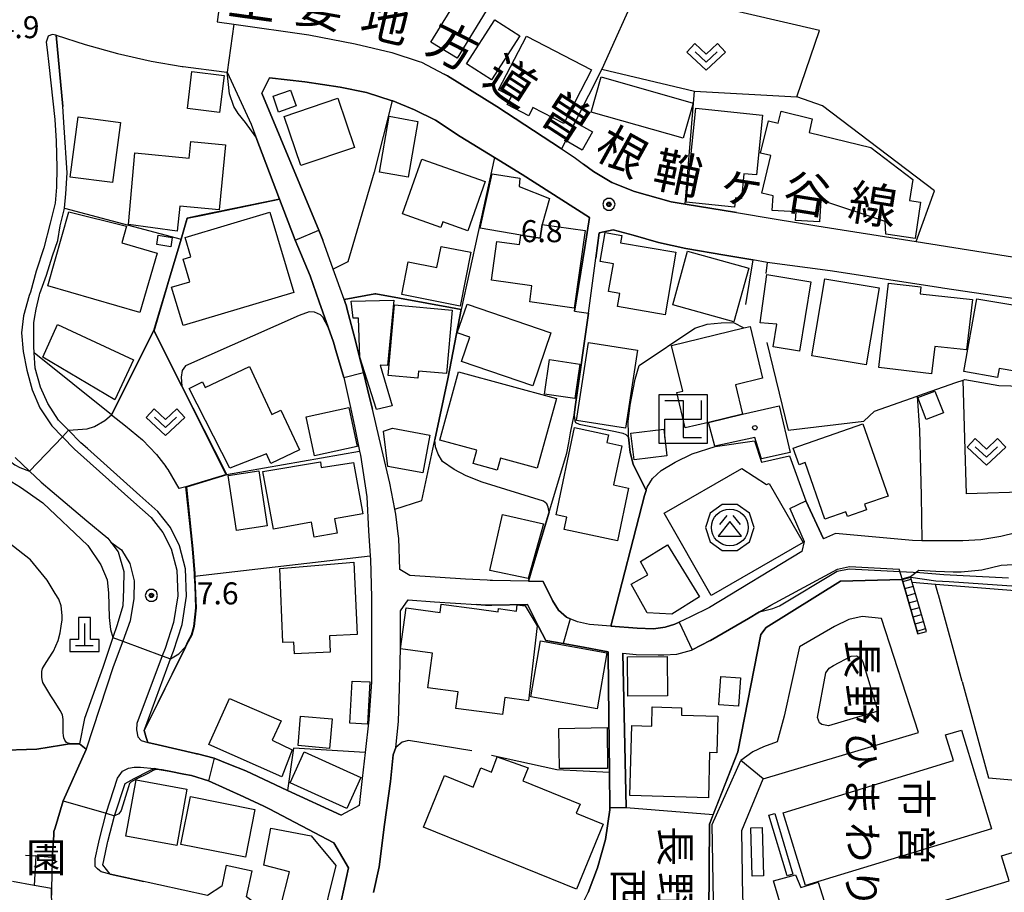
# Model space of a CAD drawing. Extents: x -10002 to -7999, y 91499 to 93000.
# Drawn here: x -8706 to -8539, y 92587 to 92736 of the extents above; entities that cross this region are included whole.
import ezdxf
from ezdxf.enums import TextEntityAlignment as Align

# ---------------------------------------------------------------- set-up
doc = ezdxf.new("R2010")
doc.units = 0
doc.header["$MEASUREMENT"] = 0
for name, color, linetype in [('2101000', 7, 'CONTINUOUS'), ('2101001', 14, 'CONTINUOUS'), ('2106000', 25, 'CONTINUOUS'), ('2213000', 6, 'CONTINUOUS'), ('2214000', 6, 'CONTINUOUS'), ('2214120', 195, 'CONTINUOUS'), ('2214990', 7, 'CONTINUOUS'), ('3001000', 4, 'CONTINUOUS'), ('3002000', 5, 'CONTINUOUS'), ('3003000', 12, 'CONTINUOUS'), ('3522000', 1, 'CONTINUOUS'), ('3526000', 1, 'CONTINUOUS'), ('4201000', 1, 'CONTINUOUS'), ('6110000', 1, 'CONTINUOUS'), ('6110110', 1, 'CONTINUOUS'), ('6110120', 253, 'CONTINUOUS'), ('6130000', 3, 'CONTINUOUS'), ('6301000', 11, 'CONTINUOUS'), ('6313000', 3, 'CONTINUOUS'), ('7101000', 2, 'CONTINUOUS'), ('7101001', 54, 'CONTINUOUS'), ('7102000', 6, 'CONTINUOUS'), ('7102001', 214, 'CONTINUOUS'), ('7312000', 2, 'CONTINUOUS'), ('8121000', 4, 'CONTINUOUS'), ('8131000', 4, 'CONTINUOUS'), ('8162000', 4, 'CONTINUOUS'), ('8199000', 4, 'CONTINUOUS'), ('CLIP_BOX', 6, 'CONTINUOUS')]:
    doc.layers.add(name, color=color, linetype=linetype)
doc.styles.add('@PlotAnnotation', font='@MS Gothic.ttf')
doc.styles.add('Dm_Anotation', font='txt.shx', dxfattribs={"bigfont": 'pscdm.shx'})
doc.styles.add('PlotAnnotation', font='MS Gothic.ttf')

# ---------------------------------------------------------------- blocks, each defined once
blk = doc.blocks.new('731200')
at = {"layer": '7312000'}
for radius in [0.15, 0.0722]:
    blk.add_circle((0, 0), radius, dxfattribs=at)
at = {"layer": 'CLIP_BOX'}
blk.add_lwpolyline([(-0.13, 0.4), (-0.34, 0.247), (-0.421, 0), (-0.34, -0.247), (-0.13, -0.4), (0.13, -0.4), (0.34, -0.247), (0.421, 0), (0.34, 0.247), (0.13, 0.4)], close=True, dxfattribs=at)
blk = doc.blocks.new('631300')
at = {"layer": '6313000'}
blk.add_lwpolyline([(0.75, 0.35), (0, -0.35), (-0.75, 0.35)], dxfattribs=at)
at = {"layer": 'CLIP_BOX'}
blk.add_lwpolyline([(-1.315, 0.331), (-0.769, 0.915), (0, 0.197), (0.769, 0.915), (1.315, 0.331), (0, -0.897)], close=True, dxfattribs=at)
blk = doc.blocks.new('420100')
at = {"layer": '4201000'}
for points in [[(0, 1.5), (0, 0)], [(-0.6, 0), (0.6, 0)]]:
    blk.add_lwpolyline(points, dxfattribs=at)
at = {"layer": 'CLIP_BOX'}
blk.add_lwpolyline([(1, -0.4), (1, 0.4), (0.4, 0.4), (0.4, 1.9), (-0.4, 1.9), (-0.4, 0.4), (-1, 0.4), (-1, -0.4)], close=True, dxfattribs=at)
blk = doc.blocks.new('352600')
at = {"layer": '3526000'}
for points in [[(-0.2, 0.8), (-0.7, 0.2)], [(0.2, 0.8), (0.7, 0.2)], [(0, 0.4), (-0.8, -0.6), (0.8, -0.6), (0, 0.4)]]:
    blk.add_lwpolyline(points, dxfattribs=at)
blk.add_circle((0, 0), 1.25, dxfattribs=at)
at = {"layer": 'CLIP_BOX'}
blk.add_lwpolyline([(-0.51, 1.569), (-1.335, 0.97), (-1.65, 0), (-1.335, -0.97), (-0.51, -1.569), (0.51, -1.569), (1.335, -0.97), (1.65, 0), (1.335, 0.97), (0.51, 1.569)], close=True, dxfattribs=at)
blk = doc.blocks.new('352200')
at = {"layer": '3522000'}
for p, q in [((1.25, 0), (1.25, 1.25)), ((-1.25, -1.25), (-1.25, 0)), ((-1.25, 0), (1.25, 0))]:
    blk.add_line(p, q, dxfattribs=at)
blk.add_lwpolyline([(-1.25, 1.25), (0, 1.25), (0, -1.25), (1.25, -1.25)], dxfattribs=at)
at = {"layer": 'CLIP_BOX'}
blk.add_lwpolyline([(-1.65, 1.65), (-1.65, -1.65), (1.65, -1.65), (1.65, 1.65)], close=True, dxfattribs=at)
blk = doc.blocks.new('819900')
at = {"layer": '8199000'}
blk.add_circle((0, 0), 0.15, dxfattribs=at)

msp = doc.modelspace()

# ---------------------------------------------------------------- linework, layer by layer
at = {"layer": '2101000'}
for points in [[(-8679.9, 92798.56), (-8679.54, 92795.53), (-8678.99, 92789.8), (-8677.83, 92785.42), (-8675.11, 92777.53), (-8675.06, 92777.4), (-8671.31, 92768.16), (-8670.16, 92764.51), (-8669.62, 92761.12), (-8669.91, 92756.65), (-8670.09, 92755.31), (-8671.8, 92743.01), (-8672.88, 92735.2), (-8670.02, 92734.79), (-8657.29, 92732.98), (-8649.38, 92731.49), (-8643.15, 92729.99), (-8638.53, 92728.45), (-8638.13, 92728.32), (-8634.26, 92726.32)], [(-8700.25, 92732.95), (-8695.33, 92731.37), (-8689.79, 92729.83), (-8684.06, 92728.49), (-8678.83, 92727.63)], [(-8645.32, 92664.5), (-8646.47, 92669.33), (-8646.95, 92671.36), (-8647.98, 92675.58), (-8648.8, 92678.9), (-8649.03, 92679.76), (-8649.29, 92680.76), (-8650.79, 92686.55), (-8650.93, 92687.08), (-8650.96, 92687.15), (-8651.26, 92687.99), (-8653.12, 92693.15), (-8654.9, 92698.09), (-8655.59, 92699.76), (-8665.27, 92723.1), (-8663.94, 92725.66), (-8657.98, 92725.01), (-8651.94, 92724.1), (-8647.48, 92723.17), (-8643.1, 92721.79), (-8642.97, 92721.75), (-8639.29, 92720.24), (-8635.73, 92718.46), (-8631.53, 92715.72), (-8625.68, 92712.11), (-8621.01, 92709.22), (-8609.53, 92701.93), (-8610.35, 92696.82), (-8612.1, 92686.03)], [(-8698.89, 92717.22), (-8699.13, 92720.82)], [(-8666.27, 92715.65), (-8662.26, 92705.08), (-8662.24, 92705.03), (-8659.61, 92698.1), (-8657.03, 92692.03), (-8655.51, 92687.58), (-8654.9, 92685.83), (-8654, 92683.28), (-8653.1, 92680.75), (-8652.67, 92679.31), (-8651.31, 92674.76), (-8650.3, 92670.17)], [(-8614.3, 92713.61), (-8612.12, 92712.19), (-8610.54, 92711.02)], [(-8584.53, 92702.79), (-8578.12, 92701.73), (-8570.86, 92700.54), (-8554, 92697.86), (-8536.2, 92695.02)], [(-8609.72, 92685.69), (-8608.47, 92695.05), (-8607.9, 92699.35), (-8605.49, 92699.82), (-8602.12, 92698.93), (-8597.8, 92697.68), (-8593.15, 92696.66), (-8586.54, 92695.55), (-8581.77, 92694.72)], [(-8517.49, 92680.26), (-8519.02, 92682.73), (-8520.98, 92685.67), (-8525.45, 92686.34), (-8532.92, 92687.46), (-8549.49, 92689.94), (-8549.78, 92689.98), (-8568.63, 92692.86), (-8579.3, 92694.29), (-8581.77, 92694.72)], [(-8703.93, 92684.75), (-8703.64, 92686.38), (-8703.06, 92688.77)], [(-8651.79, 92600.33), (-8660.88, 92604.55), (-8667.97, 92607.85), (-8670.9, 92609), (-8673.35, 92610.01), (-8676.18, 92610.74), (-8676.35, 92610.78), (-8676.55, 92610.83), (-8682.92, 92612.3), (-8684.66, 92612.7), (-8684.92, 92613.55), (-8685.3, 92614.74), (-8685.19, 92615.02), (-8680.78, 92626.9), (-8680.3, 92628.19), (-8678.82, 92632.75), (-8678.07, 92637.55), (-8678.26, 92642.22), (-8679.28, 92646.14), (-8680.81, 92649.21), (-8682.97, 92651.98), (-8686.03, 92654.65), (-8694.94, 92662.64), (-8696.06, 92663.64), (-8698.14, 92665.76), (-8699.83, 92667.47), (-8701.69, 92670.3), (-8702.91, 92673.12), (-8703.79, 92676.33), (-8703.99, 92678.91)], [(-8707.21, 92661.15), (-8704.77, 92658.82), (-8702.8, 92656.94), (-8700.9, 92655.33), (-8695.04, 92650.37), (-8691.48, 92647.44), (-8690.96, 92646.75), (-8689.72, 92645.1), (-8688.74, 92641.73), (-8688.8, 92638.77), (-8688.92, 92635.92), (-8689.86, 92632.71), (-8690.59, 92630.54), (-8690.71, 92630.18), (-8692.31, 92625.41), (-8695.4, 92616.75), (-8696.25, 92612.43), (-8696.02, 92612.25), (-8695.12, 92611.53), (-8695.13, 92611.5), (-8699.08, 92602.78), (-8700.42, 92598.2), (-8700.62, 92597.55), (-8700.65, 92597.07), (-8700.66, 92596.92), (-8700.9, 92593.21), (-8700.94, 92592.56), (-8701.03, 92587.85), (-8701.06, 92586.75)], [(-8499.68, 92633.76), (-8502.29, 92635.65), (-8505.19, 92638.33), (-8509.7, 92643.33), (-8511.8, 92645.2), (-8513.77, 92646.7), (-8516.65, 92648.27), (-8516.69, 92648.29), (-8520.97, 92649.62), (-8524.19, 92650.12), (-8525.33, 92650.16), (-8526.61, 92650.2), (-8529.24, 92650.01), (-8532.54, 92649.44), (-8534.27, 92649.02), (-8539.58, 92647.72), (-8542.96, 92647.14), (-8546.06, 92646.94), (-8550.32, 92646.97), (-8552.99, 92646.99), (-8554.62, 92647), (-8567.68, 92648.23), (-8569.72, 92647.28), (-8572.74, 92653.79)], [(-8642.01, 92647.69), (-8642.46, 92651.52), (-8642.62, 92652.35)], [(-8575.46, 92652.49), (-8573.04, 92646.87), (-8573.44, 92645.14), (-8589.14, 92635.63), (-8592.35, 92634.05), (-8594.29, 92633.14), (-8595, 92632.8), (-8596.67, 92632.28), (-8598.65, 92632.02), (-8601.42, 92632.14), (-8605.9, 92632.46), (-8609.53, 92632.72), (-8611.59, 92633.17), (-8612.82, 92633.72), (-8613.44, 92634), (-8614.81, 92635.18), (-8615.81, 92636.8), (-8617.43, 92640.05), (-8619.92, 92640.1), (-8626.04, 92640.22), (-8626.41, 92640.24)], [(-8647.13, 92648.67), (-8646.83, 92644.43)], [(-8553.55, 92641.98), (-8550.63, 92641.83), (-8547.66, 92641.67), (-8546.31, 92641.67), (-8542.79, 92642.06), (-8539.51, 92642.84), (-8535.47, 92643.06), (-8531.83, 92643.03), (-8529.47, 92643.04), (-8525.57, 92642.78), (-8521.77, 92642.52), (-8519.42, 92642.21), (-8517.87, 92641.66), (-8516.75, 92640.98), (-8515.09, 92639.33), (-8512.71, 92636.83), (-8510.61, 92634.91), (-8508.57, 92633.51), (-8507.41, 92632.72), (-8505.38, 92631.46)], [(-8603.86, 92627.87), (-8601.62, 92627.67), (-8597.85, 92627.58), (-8596.92, 92627.61), (-8594.71, 92627.69), (-8592.19, 92628.38), (-8592.07, 92628.44), (-8589.03, 92630), (-8588.96, 92630.03), (-8582.52, 92633.77), (-8580.6, 92634.91), (-8578.7, 92636.04), (-8567.34, 92642.15), (-8565.31, 92642.59), (-8556.86, 92642.15)], [(-8553.68, 92631.15), (-8556.33, 92640.37), (-8556.37, 92640.52), (-8556.86, 92642.15)], [(-8552.24, 92631.57), (-8554.63, 92639.89), (-8554.93, 92640.93), (-8553.55, 92641.98)], [(-8640.37, 92636.94), (-8635.9, 92636.59), (-8628.75, 92636.13), (-8627.2, 92636.03), (-8626.12, 92636.05), (-8620.08, 92636.16), (-8618.19, 92632.42), (-8616.97, 92630.02), (-8616.95, 92630.02), (-8614.01, 92629.49), (-8611.2, 92628.98), (-8606.35, 92628.1), (-8606.29, 92622.14), (-8606.13, 92607.66), (-8606.06, 92601.62)], [(-8646.59, 92623.06), (-8646.59, 92622.99), (-8646.94, 92618.2)], [(-8642.5, 92611.86), (-8642, 92616.27)], [(-8647.7, 92610.98), (-8648.2, 92606.55)], [(-8585.3, 92579.91), (-8586.03, 92580.54), (-8587.14, 92581.87), (-8588.12, 92584.05), (-8588.47, 92585.79), (-8588.66, 92598.74), (-8583.82, 92609.64)], [(-8671.31, 92591.82), (-8672.08, 92588.26), (-8674.51, 92586.67), (-8691.06, 92590.3), (-8692.29, 92591.87), (-8692.16, 92592.6), (-8691.49, 92595.63), (-8691.44, 92595.87), (-8690.32, 92600.22), (-8688.53, 92605.73), (-8686.97, 92606.54), (-8684.41, 92607.86), (-8683.6, 92608.28), (-8682.71, 92608.11), (-8681.05, 92607.79), (-8678.52, 92607.31), (-8677.23, 92607.07), (-8674.35, 92606.19), (-8668.35, 92603.43), (-8668.22, 92603.37), (-8664.9, 92601.84), (-8664.01, 92601.38), (-8653.03, 92595.61), (-8650.5, 92591.39), (-8653.7, 92576.84)], [(-8556.92, 92545.96), (-8559.82, 92551.86), (-8564.5, 92561.4), (-8564.72, 92561.84), (-8570.11, 92573.44), (-8582.46, 92584.06), (-8582.86, 92584.55), (-8583.33, 92585.59), (-8583.48, 92586.32), (-8583.65, 92597.71), (-8579.99, 92606.48)], [(-8664.21, 92584.41), (-8665.55, 92584.71), (-8667.87, 92586.45), (-8666.91, 92590.87)]]:
    msp.add_lwpolyline(points, dxfattribs=at)
at = {"layer": '2101001'}
for points in [[(-8699.13, 92720.82), (-8700.25, 92732.95)], [(-8678.83, 92727.63), (-8678.66, 92727.6), (-8671.7, 92726.7), (-8671.18, 92726.64), (-8667.09, 92717.81), (-8666.27, 92715.65)], [(-8634.26, 92726.32), (-8633.67, 92726.02), (-8625.28, 92720.8), (-8614.3, 92713.61)], [(-8703.06, 92688.77), (-8703.01, 92689), (-8701.9, 92692.14), (-8700.85, 92695.4), (-8699.96, 92698.04), (-8699.54, 92700.51), (-8698.87, 92703.26), (-8698.85, 92703.5), (-8698.58, 92705.96), (-8698.37, 92709.55), (-8698.89, 92717.22)], [(-8610.54, 92711.02), (-8608.84, 92709.77), (-8605.74, 92707.89), (-8601.91, 92706.37), (-8595.64, 92704.61), (-8593.27, 92704.22), (-8584.53, 92702.79)], [(-8612.1, 92686.03), (-8609.72, 92685.69)], [(-8703.99, 92678.91), (-8704.07, 92680.02), (-8704.06, 92684.02), (-8703.93, 92684.75)], [(-8650.3, 92670.17), (-8649.48, 92666.47), (-8648.64, 92662.2), (-8648.51, 92661.54), (-8647.42, 92654.43), (-8647.13, 92648.67)], [(-8642.62, 92652.35), (-8643.47, 92656.75), (-8645.32, 92664.5)], [(-8575.46, 92652.49), (-8572.74, 92653.79)], [(-8626.41, 92640.24), (-8626.96, 92640.27), (-8630.6, 92640.44), (-8640.12, 92641.05), (-8641.81, 92642.1), (-8641.98, 92647.44), (-8642.01, 92647.69)], [(-8646.83, 92644.43), (-8646.79, 92643.77), (-8646.63, 92637.39), (-8646.6, 92630.55), (-8646.59, 92623.06)], [(-8642, 92616.27), (-8641.77, 92623.82), (-8641.68, 92628.75), (-8641.68, 92635.06), (-8640.37, 92636.94)], [(-8553.68, 92631.15), (-8552.24, 92631.57)], [(-8606.06, 92601.62), (-8603.32, 92601.65), (-8603.86, 92627.87)], [(-8646.94, 92618.2), (-8647.07, 92616.55), (-8647.7, 92610.98)], [(-8646.27, 92587.2), (-8645.32, 92591.54), (-8644.39, 92598.72), (-8643.39, 92606.04), (-8642.93, 92610.61), (-8642.5, 92611.86)], [(-8579.99, 92606.48), (-8583.82, 92609.64)], [(-8648.2, 92606.55), (-8648.71, 92601.96), (-8651.79, 92600.33)], [(-8671.31, 92591.82), (-8666.91, 92590.87)]]:
    msp.add_lwpolyline(points, dxfattribs=at)
at = {"layer": '2106000'}
for points in [[(-8579.99, 92606.48), (-8553.56, 92614.37), (-8559.85, 92633.75), (-8563.15, 92634.1), (-8565.42, 92633.6), (-8567.89, 92632.42), (-8573.8, 92628.97), (-8576.41, 92617.18), (-8577.59, 92612.8), (-8579.96, 92611.93), (-8581.73, 92611.1), (-8583.82, 92609.64)], [(-8570.75, 92616.91), (-8569.34, 92624.51), (-8568.79, 92625.33), (-8568.03, 92625.8), (-8565.03, 92627.38), (-8564.13, 92627.43), (-8563.31, 92626.94), (-8563.04, 92626.41), (-8560.52, 92618.02), (-8568.91, 92615.51), (-8570.02, 92615.74), (-8570.4, 92616.02), (-8570.75, 92616.91)]]:
    msp.add_lwpolyline(points, dxfattribs=at)
at = {"layer": '2213000'}
for points in [[(-8700.25, 92732.95), (-8700.94, 92733.04), (-8701.6, 92732.77), (-8701.92, 92731.72), (-8701.8, 92730.42), (-8701.49, 92727.96), (-8700.48, 92718.58), (-8700.24, 92714.9), (-8700.14, 92710.46), (-8700.18, 92707.12), (-8700.39, 92704.38), (-8701.24, 92700.98), (-8702.37, 92696.78), (-8703.62, 92692.84), (-8704.63, 92689.26), (-8704.81, 92688.65), (-8705.79, 92685.24), (-8706.14, 92682.35), (-8705.85, 92679.16), (-8705.25, 92676), (-8704.33, 92672.63), (-8703.01, 92669.59), (-8701, 92666.52), (-8699.18, 92664.67), (-8697.1, 92662.56), (-8687.02, 92653.53), (-8684.07, 92650.94), (-8682.09, 92648.41), (-8680.69, 92645.61), (-8679.75, 92642), (-8679.58, 92637.64), (-8680.28, 92633.1), (-8681.72, 92628.69), (-8682.2, 92627.43), (-8686.54, 92615.9), (-8686.6, 92614.81), (-8686.37, 92613.67), (-8685.78, 92613.04), (-8684.66, 92612.7)], [(-8690.96, 92646.75), (-8689.11, 92645.42), (-8687.73, 92643.09), (-8686.96, 92640.16), (-8687.03, 92637.15), (-8687.65, 92633.38), (-8688.93, 92629.92), (-8690.55, 92625.54), (-8695.12, 92611.53)], [(-8691.06, 92590.3), (-8692.6, 92590.72), (-8692.89, 92590.9), (-8693.22, 92591.18), (-8693.59, 92591.58), (-8693.63, 92592.9), (-8693.01, 92595.72), (-8692.9, 92596.22), (-8691.76, 92600.64), (-8689.82, 92606.62), (-8688.94, 92607.83), (-8687.94, 92608.33), (-8686.98, 92608.49), (-8685.91, 92608.48), (-8683.6, 92608.28)]]:
    msp.add_lwpolyline(points, dxfattribs=at)
at = {"layer": '2214000'}
for points in [[(-8556.37, 92640.52), (-8556.33, 92640.37), (-8553.68, 92631.15)], [(-8552.24, 92631.57), (-8554.63, 92639.89), (-8554.93, 92640.93)]]:
    msp.add_lwpolyline(points, dxfattribs=at)
at = {"layer": '2214120'}
msp.add_lwpolyline([(-8556.37, 92640.52), (-8554.93, 92640.93)], dxfattribs=at)
at = {"layer": '2214990'}
for points in [[(-8556.24, 92640.04), (-8554.8, 92640.46)], [(-8555.89, 92638.84), (-8554.45, 92639.26)], [(-8555.55, 92637.64), (-8554.11, 92638.05)], [(-8555.2, 92636.44), (-8553.76, 92636.85)], [(-8554.86, 92635.24), (-8553.42, 92635.65)], [(-8554.51, 92634.04), (-8553.07, 92634.45)], [(-8554.17, 92632.83), (-8552.73, 92633.25)], [(-8553.82, 92631.63), (-8552.38, 92632.05)]]:
    msp.add_lwpolyline(points, dxfattribs=at)
at = {"layer": '3001000'}
for points in [[(-8636.5, 92731.76), (-8631.57, 92739.81), (-8627.09, 92737.06), (-8632.02, 92729.01)], [(-8630.43, 92728.06), (-8625.62, 92735.54), (-8621.41, 92732.84), (-8626.22, 92725.36)], [(-8625, 92723.62), (-8620.26, 92732.76), (-8609.2, 92727.02), (-8613.92, 92717.91), (-8619.15, 92720.62), (-8619.87, 92719.23), (-8623.52, 92721.12), (-8622.81, 92722.49)], [(-8677.93, 92720.48), (-8677.16, 92726.74), (-8671.68, 92726.06), (-8672.44, 92719.8)], [(-8591.89, 92721.4), (-8593.58, 92715.44), (-8609.23, 92719.87), (-8607.54, 92725.83)], [(-8663.35, 92722.57), (-8660.4, 92723.61), (-8659.45, 92720.9), (-8662.42, 92719.87)], [(-8652.35, 92722.2), (-8649.51, 92713.85), (-8658.63, 92710.75), (-8661.47, 92719.09)], [(-8593.09, 92704.55), (-8591.45, 92720.52), (-8580.09, 92719.36), (-8581.14, 92709.17), (-8583.27, 92709.34), (-8583.67, 92705.19), (-8584.73, 92705.28), (-8584.9, 92703.71)], [(-8580.25, 92706.09), (-8578.7, 92712.45), (-8580.44, 92712.87), (-8579.09, 92718.38), (-8577.43, 92717.98), (-8576.93, 92720.02), (-8571.64, 92718.73), (-8572.2, 92716.41), (-8561.66, 92713.85), (-8554.56, 92708.4), (-8555.1, 92704.82), (-8553.22, 92704.54), (-8554.15, 92698.34), (-8559.15, 92699.09), (-8559.26, 92701.26), (-8570.21, 92704.86), (-8570.42, 92701.22), (-8574.48, 92701.44), (-8574.4, 92702.9), (-8578.44, 92703.13), (-8578.3, 92705.62)], [(-8697.85, 92708.8), (-8696.51, 92719.03), (-8689.3, 92718.08), (-8690.65, 92707.86)], [(-8645.28, 92709.67), (-8643.62, 92719.14), (-8638.71, 92718.28), (-8640.37, 92708.81)], [(-8610.77, 92713.4), (-8613.53, 92714.95), (-8611.95, 92718.16), (-8609.02, 92716.49)], [(-8687.93, 92700.76), (-8686.85, 92712.91), (-8677.61, 92712.02), (-8677.34, 92714.85), (-8671.47, 92714.28), (-8672.53, 92703.24), (-8679.19, 92703.87), (-8679.66, 92699.6)], [(-8641.35, 92702.54), (-8638.03, 92711.86), (-8627.28, 92708.03), (-8630.25, 92699.69), (-8634.47, 92701.19), (-8634.82, 92700.21)], [(-8628.15, 92700.1), (-8626.07, 92709.36), (-8621.4, 92708.63), (-8621.5, 92707.18), (-8616.34, 92705.18), (-8617.59, 92700.73), (-8617.91, 92698.45), (-8621.24, 92698.91)], [(-8688.28, 92700.45), (-8689.09, 92697.62), (-8683.08, 92695.88), (-8686.01, 92685.77), (-8701.68, 92690.32), (-8698.1, 92702.89)], [(-8678.32, 92698.56), (-8663.91, 92702.86), (-8659.84, 92689.19), (-8678.67, 92683.58), (-8680.61, 92690.07), (-8677.51, 92691), (-8678.67, 92694.86), (-8677.34, 92695.26)], [(-8610.3, 92699.71), (-8612.14, 92686.55), (-8619.71, 92687.61), (-8619.33, 92690.34), (-8626.2, 92691.3), (-8625.27, 92697.88), (-8621.46, 92697.35), (-8621.24, 92698.91), (-8617.91, 92698.45), (-8617.59, 92700.73)], [(-8683.13, 92697.32), (-8682.88, 92698.92), (-8680.49, 92698.53), (-8680.75, 92696.94)], [(-8596.67, 92685.38), (-8604.78, 92686.78), (-8604.39, 92689.03), (-8606.29, 92689.36), (-8605.48, 92694.06), (-8607.71, 92694.44), (-8606.86, 92699.37), (-8604.03, 92698.88), (-8604.24, 92697.64), (-8594.83, 92696.02)], [(-8631.51, 92686.89), (-8641.48, 92688.84), (-8640.39, 92694.39), (-8635.49, 92693.43), (-8634.78, 92697.02), (-8629.71, 92696.03)], [(-8595.37, 92687.07), (-8592.86, 92696.21), (-8582.46, 92693.35), (-8584.98, 92684.21)], [(-8580.51, 92684.03), (-8579.38, 92692.22), (-8571.88, 92690.98), (-8573.83, 92679.23), (-8578.31, 92679.97), (-8577.68, 92683.78)], [(-8571.71, 92678.43), (-8569.5, 92691.53), (-8560.29, 92689.98), (-8562.5, 92676.88)], [(-8560.35, 92676.43), (-8558.68, 92690.8), (-8553.16, 92690.16), (-8553.3, 92688.96), (-8544.41, 92688), (-8545.41, 92679.46), (-8550.81, 92680.02), (-8551.35, 92675.38)], [(-8645.12, 92676.84), (-8643.08, 92669.92), (-8645.79, 92669.27), (-8648.58, 92678.17), (-8648.82, 92684.84), (-8649.71, 92684.82), (-8650.06, 92687.72), (-8642.84, 92687.91), (-8643.92, 92676.8)], [(-8643.79, 92675.1), (-8642.71, 92687.07), (-8632.91, 92686.19), (-8633.88, 92675.41), (-8638.63, 92675.84), (-8638.73, 92674.64)], [(-8631.33, 92677.46), (-8629.91, 92681.62), (-8632.02, 92682.34), (-8630.36, 92687.2), (-8616.13, 92682.35), (-8619.2, 92673.33)], [(-8545.87, 92675.76), (-8543.64, 92688.1), (-8533.77, 92686.47), (-8534.93, 92680.22), (-8536.76, 92680.55), (-8537.23, 92677.98), (-8536.45, 92677.84), (-8536.84, 92675.74), (-8539.88, 92676.29), (-8540.16, 92674.72)], [(-8690.26, 92670.95), (-8702.51, 92678.18), (-8700.02, 92683.75), (-8687.1, 92677.76)], [(-8595.57, 92680.19), (-8583.29, 92683.16), (-8582.23, 92683.42), (-8580.1, 92674.6), (-8584.7, 92673.49), (-8583.5, 92668.52), (-8589.31, 92667.11), (-8593.25, 92666.16), (-8594.7, 92672.16), (-8593.68, 92672.41)], [(-8611.75, 92667.43), (-8609.71, 92680.7), (-8601.37, 92679.41), (-8603.41, 92666.15)], [(-8677.63, 92672.88), (-8675.33, 92673.99), (-8674.88, 92673.03), (-8667.36, 92676.58), (-8663.54, 92668.47), (-8662.03, 92669.18), (-8658.85, 92662.43), (-8663.73, 92660.13), (-8664.45, 92661.76), (-8670.72, 92659.3)], [(-8612.02, 92671.14), (-8617.2, 92671.9), (-8616.33, 92677.78), (-8611.16, 92677.02)], [(-8618.41, 92659.31), (-8624.69, 92661.03), (-8625.24, 92658.99), (-8629.31, 92660.1), (-8628.69, 92662.37), (-8634.99, 92664.1), (-8631.82, 92675.69), (-8615.17, 92671.14)], [(-8553.68, 92671.31), (-8550.78, 92672.43), (-8549.35, 92668.72), (-8552.25, 92667.6)], [(-8577.26, 92669.92), (-8575.41, 92661.98), (-8580.31, 92660.9), (-8581.39, 92664.55), (-8588.21, 92663.06), (-8589.31, 92667.11), (-8583.5, 92668.52)], [(-8656.31, 92661.44), (-8657.74, 92668.06), (-8650.48, 92669.62), (-8649.06, 92663)], [(-8574.88, 92662.75), (-8563.04, 92666.87), (-8558.76, 92654.58), (-8562.75, 92653.19), (-8562.42, 92652.25), (-8565.67, 92651.12), (-8565.94, 92651.89), (-8569.49, 92650.66), (-8572.83, 92660.27), (-8573.89, 92659.9)], [(-8637.88, 92658.51), (-8643.84, 92659.63), (-8644.58, 92665.64), (-8643.04, 92666.1), (-8636.69, 92664.91)], [(-8615.2, 92651.39), (-8612.07, 92666.23), (-8606.31, 92665.01), (-8606.59, 92663.66), (-8604.06, 92663.13), (-8605.46, 92656.49), (-8602.88, 92655.94), (-8604.77, 92646.99), (-8613.82, 92648.9), (-8613.37, 92651)], [(-8602.48, 92665.3), (-8596.92, 92665.98), (-8596.36, 92661.42), (-8601.92, 92660.74)], [(-8665.1, 92658.74), (-8655.31, 92660.4), (-8655.19, 92659.46), (-8649.7, 92660.28), (-8648.1, 92651.56), (-8652.88, 92650.7), (-8652.45, 92648.29), (-8656.37, 92647.58), (-8656.83, 92650.13), (-8663.3, 92648.96)], [(-8670.99, 92658.05), (-8665.8, 92658.85), (-8664.37, 92649.53), (-8669.56, 92648.73)], [(-8588.83, 92637.7), (-8596.85, 92651.68), (-8583.6, 92659.29), (-8579.43, 92656.52), (-8578.97, 92656.74), (-8573.19, 92646.68)], [(-8626.49, 92641.91), (-8624.31, 92651.44), (-8617.35, 92649.85), (-8619.97, 92640.56)], [(-8590.81, 92637.42), (-8595.53, 92634.52), (-8599.75, 92634.7), (-8602.47, 92639.58), (-8599.59, 92641.18), (-8600.85, 92643.44), (-8596.26, 92646.26)], [(-8662.19, 92642.24), (-8649.6, 92643.36), (-8649.05, 92631.03), (-8653.77, 92630.82), (-8653.64, 92628.02), (-8659.71, 92627.75), (-8659.8, 92629.74), (-8661.7, 92629.66)], [(-8623.95, 92620.31), (-8624.33, 92617.43), (-8632.25, 92618.48), (-8631.88, 92621.32), (-8637.01, 92622), (-8636.24, 92627.86), (-8641.66, 92628.58), (-8640.74, 92635.56), (-8634.93, 92634.8), (-8634.74, 92636.21), (-8628.71, 92635.41), (-8625.07, 92634.91), (-8625, 92635.44), (-8621.98, 92635.03), (-8621.84, 92636.1), (-8620.48, 92635.92), (-8618.42, 92632.49), (-8619.89, 92619.77)], [(-8606.56, 92627.92), (-8608.24, 92618.39), (-8619.52, 92620.44), (-8617.85, 92629.97)], [(-8603.06, 92627.23), (-8596.32, 92627.29), (-8596.26, 92620.63), (-8603, 92620.57)], [(-8650.28, 92615.95), (-8649.92, 92623.12), (-8646.91, 92622.97), (-8647.27, 92615.8)], [(-8587.56, 92619.1), (-8587.22, 92623.93), (-8583.88, 92623.69), (-8584.22, 92618.86)], [(-8674.27, 92612.35), (-8670.76, 92620.19), (-8661.96, 92616.37), (-8663.51, 92613.07), (-8660.09, 92611.44), (-8661.88, 92606.83)], [(-8602.67, 92603.65), (-8602.35, 92615.58), (-8598.94, 92615.48), (-8598.86, 92618.73), (-8593.87, 92618.6), (-8593.91, 92617.32), (-8587.7, 92617.15), (-8587.86, 92610.92), (-8589.1, 92610.96), (-8589.31, 92603.28)], [(-8606.46, 92608.25), (-8614.63, 92608.27), (-8614.77, 92615.04), (-8606.54, 92615.21)], [(-8648.42, 92606.72), (-8650.8, 92601.45), (-8660.46, 92605.82), (-8658.08, 92611.09)], [(-8637.77, 92598.31), (-8634.21, 92607.09), (-8629.34, 92605.11), (-8628.01, 92608.36), (-8626.22, 92607.63), (-8625.23, 92610.24), (-8619.98, 92608.35), (-8620.87, 92606.17), (-8611.15, 92602.22), (-8611.79, 92600.66), (-8607.22, 92598.81), (-8611.73, 92587.72)], [(-8688.38, 92596.75), (-8686.65, 92606.32), (-8678, 92604.76), (-8679.72, 92595.19)], [(-8679.02, 92595.34), (-8677.42, 92603.48), (-8666.45, 92601.32), (-8668.05, 92593.18)], [(-8656.87, 92596.83), (-8652.68, 92591.78), (-8655.37, 92581.02), (-8659.98, 92582.18), (-8659.51, 92584.06), (-8662.08, 92584.71), (-8660.58, 92590.72), (-8664.94, 92591.81), (-8663.75, 92598.13)], [(-8570.64, 92588.95), (-8567.84, 92580.14), (-8570.08, 92579.46), (-8571.19, 92582.68), (-8575.84, 92581.2), (-8578.22, 92589.19), (-8574.51, 92590.19), (-8573.61, 92588.05)]]:
    msp.add_lwpolyline(points, close=True, dxfattribs=at)
at = {"layer": '3002000'}
for points in [[(-8572.79, 92588.38), (-8576.58, 92600.75), (-8547.64, 92609.61), (-8548.97, 92613.96), (-8546.25, 92614.79), (-8541.15, 92598.01)], [(-8530.35, 92589.66), (-8527.12, 92579.05), (-8564.38, 92567.71), (-8567.31, 92577.35), (-8569.26, 92576.76), (-8570.08, 92579.46), (-8567.84, 92580.14), (-8538.17, 92589.19), (-8539.46, 92593.44), (-8536.88, 92594.22), (-8535.55, 92589.8), (-8534.4, 92590.16), (-8533.93, 92588.58)]]:
    msp.add_lwpolyline(points, close=True, dxfattribs=at)
at = {"layer": '3003000'}
for points in [[(-8658.67, 92617.15), (-8653.3, 92616.68), (-8653.74, 92611.69), (-8659.11, 92612.16)], [(-8575.91, 92589.99), (-8579.01, 92600.32), (-8578.01, 92600.62), (-8574.94, 92590.27)], [(-8581.87, 92589.93), (-8582.11, 92598.17), (-8580.18, 92598.23), (-8579.94, 92589.99)]]:
    msp.add_lwpolyline(points, close=True, dxfattribs=at)
at = {"layer": '6110000'}
for points in [[(-8671.8, 92743.01), (-8672.88, 92735.2), (-8670.02, 92734.79), (-8657.29, 92732.98), (-8649.38, 92731.49), (-8643.15, 92729.99), (-8638.53, 92728.45)], [(-8612.1, 92686.03), (-8610.35, 92696.82), (-8609.53, 92701.93), (-8621.01, 92709.22), (-8625.68, 92712.11), (-8631.53, 92715.72), (-8635.73, 92718.46), (-8639.29, 92720.24), (-8642.97, 92721.75), (-8643.1, 92721.79), (-8647.48, 92723.17), (-8651.94, 92724.1), (-8657.98, 92725.01), (-8663.94, 92725.66), (-8665.27, 92723.1), (-8655.59, 92699.76), (-8654.9, 92698.09)], [(-8554, 92697.86), (-8550.83, 92706.48), (-8569.9, 92720.91), (-8574.3, 92722.47)], [(-8651.31, 92674.76), (-8652.67, 92679.31), (-8653.1, 92680.75), (-8654, 92683.28), (-8654.9, 92685.83), (-8655.51, 92687.58), (-8657.03, 92692.03), (-8659.61, 92698.1), (-8662.24, 92705.03), (-8662.26, 92705.08), (-8666.27, 92715.65)], [(-8662.26, 92705.08), (-8675.57, 92702.34), (-8677.95, 92701.85), (-8679.01, 92698.25), (-8683.61, 92682.7), (-8690.83, 92668.41), (-8688.46, 92666.54), (-8685.54, 92664.12), (-8683.2, 92661.67), (-8681.6, 92659.62)], [(-8578.12, 92701.73), (-8570.86, 92700.54), (-8554, 92697.86)], [(-8581.77, 92694.72), (-8586.54, 92695.55), (-8593.15, 92696.66), (-8597.8, 92697.68), (-8602.12, 92698.93), (-8605.49, 92699.82), (-8607.9, 92699.35), (-8608.47, 92695.05)], [(-8549.49, 92689.94), (-8549.78, 92689.98), (-8568.63, 92692.86), (-8579.3, 92694.29), (-8579.57, 92692.43)], [(-8642.62, 92652.35), (-8638.04, 92653.82), (-8635.83, 92664.14), (-8633.61, 92674.53), (-8632.99, 92677.74), (-8631.36, 92686.3), (-8633.2, 92686.63), (-8645.9, 92688.94), (-8646.06, 92688.97), (-8651.26, 92687.99)], [(-8651.26, 92687.99), (-8650.96, 92687.15), (-8650.93, 92687.08), (-8650.79, 92686.55), (-8649.29, 92680.76), (-8649.03, 92679.76), (-8648.8, 92678.9), (-8647.98, 92675.58), (-8646.95, 92671.36), (-8646.47, 92669.33)], [(-8619.92, 92640.1), (-8619.22, 92642.45), (-8613.41, 92661.9), (-8613.07, 92663.65), (-8612.74, 92665.34), (-8612.14, 92668.36), (-8611.95, 92669.76), (-8609.72, 92685.69)], [(-8599.91, 92655.52), (-8602.13, 92659.99), (-8602.6, 92661.97), (-8602.93, 92664.6), (-8602.93, 92665.19), (-8602.94, 92667.25), (-8602.62, 92670.04), (-8601.75, 92674.44), (-8601.08, 92676.8), (-8591.63, 92683.12), (-8589.54, 92683.79), (-8587.13, 92684.05), (-8585.05, 92684.08), (-8583.29, 92683.16)], [(-8683.61, 92682.7), (-8683.58, 92682.64), (-8678.85, 92673.25), (-8671.49, 92658.61), (-8671.3, 92658.22), (-8678.17, 92656.15), (-8677.34, 92648.31), (-8677.05, 92645.61), (-8676.73, 92641.42), (-8676.69, 92640.95), (-8676.63, 92639.3), (-8676.51, 92635.57), (-8676.82, 92632.41), (-8677.23, 92630.97), (-8677.83, 92629.83), (-8678.27, 92628.93), (-8685.3, 92614.74)], [(-8579.36, 92680.68), (-8575.73, 92665.8), (-8562.89, 92667.32), (-8561.07, 92669), (-8553.78, 92671.57), (-8553.52, 92671.66), (-8547.21, 92673.88), (-8545.99, 92674.31), (-8545.71, 92674.41), (-8539.92, 92673.37), (-8537.85, 92673.31), (-8536.62, 92673.24)], [(-8605.9, 92632.46), (-8600.2, 92654.7), (-8599.91, 92655.52), (-8599.72, 92656.08), (-8598.82, 92657.57), (-8597.36, 92658.95), (-8594.98, 92660.35), (-8592.05, 92661.78), (-8588.19, 92662.98), (-8581.49, 92663.97), (-8580.31, 92660.35), (-8575.51, 92661.41), (-8572.74, 92653.79)], [(-8572.74, 92653.79), (-8569.72, 92647.28)], [(-8575.46, 92652.49), (-8573.04, 92646.87), (-8573.44, 92645.14), (-8589.14, 92635.63), (-8592.35, 92634.05), (-8594.29, 92633.14), (-8595, 92632.8), (-8596.67, 92632.28), (-8598.65, 92632.02), (-8601.42, 92632.14), (-8605.9, 92632.46)], [(-8612.82, 92633.72), (-8613.44, 92634), (-8614.81, 92635.18), (-8615.81, 92636.8), (-8617.43, 92640.05), (-8619.92, 92640.1)], [(-8556.33, 92640.37), (-8566.85, 92640.11), (-8579.46, 92632.26), (-8580.41, 92631.05), (-8584.33, 92611.12), (-8588.49, 92600.45), (-8589.15, 92598.77), (-8589.3, 92575.76)], [(-8546.17, 92623.05), (-8550.19, 92637.79), (-8550.21, 92637.89), (-8550.66, 92639.54)], [(-8606.06, 92601.21), (-8606.06, 92601.24), (-8606.06, 92601.62), (-8606.13, 92607.66), (-8606.29, 92622.14), (-8606.35, 92628.1), (-8611.2, 92628.98), (-8614.01, 92629.49), (-8616.95, 92630.02), (-8616.97, 92630.02), (-8618.19, 92632.42), (-8620.08, 92636.16), (-8626.12, 92636.05), (-8627.2, 92636.03), (-8628.75, 92636.13)], [(-8580.6, 92634.91), (-8582.52, 92633.77), (-8588.96, 92630.03), (-8589.03, 92630), (-8592.07, 92628.44)], [(-8546.17, 92623.05), (-8541.7, 92606.66), (-8533.17, 92605.95)], [(-8685.3, 92614.74), (-8684.92, 92613.55), (-8684.66, 92612.7), (-8682.92, 92612.3), (-8676.55, 92610.83), (-8676.35, 92610.78), (-8676.18, 92610.74), (-8673.35, 92610.01), (-8670.9, 92609), (-8667.97, 92607.85), (-8660.88, 92604.55), (-8651.79, 92600.33)], [(-8696.25, 92612.43), (-8697.81, 92612.47), (-8697.95, 92612.47), (-8699.36, 92612.23), (-8703.51, 92611.54), (-8710.54, 92611.3), (-8712.64, 92611.4), (-8714.65, 92611.49), (-8718.09, 92611.89)], [(-8700.9, 92593.21), (-8700.66, 92596.92), (-8700.65, 92597.07), (-8700.62, 92597.55), (-8700.42, 92598.2), (-8699.08, 92602.78), (-8695.13, 92611.5), (-8695.12, 92611.53), (-8696.02, 92612.25), (-8696.25, 92612.43)], [(-8653.48, 92552.78), (-8654.01, 92555.72), (-8654.36, 92559.94), (-8654.32, 92564.8), (-8654.32, 92565.04), (-8654.27, 92569.49), (-8654.19, 92571.79), (-8653.97, 92574.1), (-8653.7, 92576.84), (-8650.5, 92591.39), (-8653.03, 92595.61), (-8664.01, 92601.38), (-8664.9, 92601.84), (-8668.22, 92603.37), (-8668.35, 92603.43), (-8674.35, 92606.19), (-8677.23, 92607.07), (-8678.52, 92607.31), (-8681.05, 92607.79), (-8682.71, 92608.11), (-8683.6, 92608.28)], [(-8590.95, 92574.63), (-8594.18, 92572.42), (-8604.87, 92565.12), (-8605.81, 92565.93), (-8615.83, 92574.55), (-8616.92, 92575.49), (-8613.28, 92579.97), (-8610.48, 92585.73), (-8609.77, 92587.2), (-8608.16, 92591.38), (-8607.44, 92593.99), (-8606.83, 92596.21), (-8606.06, 92601.21)], [(-8705.47, 92593.53), (-8703.68, 92593.4), (-8700.9, 92593.21)], [(-8691.06, 92590.3), (-8685.32, 92589.04)], [(-8701.03, 92587.85), (-8703.97, 92588.37), (-8707.7, 92589.03)], [(-8697.73, 92559.51), (-8697.82, 92559.76), (-8698.72, 92564.49), (-8699.54, 92569.26), (-8699.84, 92570.99), (-8699.87, 92571.25), (-8700.27, 92575.26), (-8700.66, 92579.12), (-8701.06, 92586.75), (-8701.03, 92587.85)]]:
    msp.add_lwpolyline(points, dxfattribs=at)
at = {"layer": '6110110'}
msp.add_lwpolyline([(-8523.06, 92603.42), (-8522.68, 92604.37), (-8515.11, 92623.3), (-8514.23, 92627.15), (-8514.74, 92630.34), (-8516.9, 92633.69), (-8520.89, 92635.15), (-8532.88, 92638.15), (-8550.66, 92639.54), (-8554.63, 92639.89)], dxfattribs=at)
at = {"layer": '6110120'}
msp.add_lwpolyline([(-8554.63, 92639.89), (-8554.93, 92640.93), (-8553.55, 92641.98), (-8550.63, 92641.83), (-8547.66, 92641.67), (-8546.31, 92641.67), (-8542.79, 92642.06), (-8539.51, 92642.84), (-8535.47, 92643.06)], dxfattribs=at)
at = {"layer": '6130000'}
for points in [[(-8593.27, 92704.22), (-8591.66, 92723.44), (-8574.3, 92722.47), (-8570.42, 92733.75), (-8588.77, 92737.98), (-8601.26, 92740.9), (-8625.6, 92746.59), (-8637.33, 92756.4)], [(-8601.26, 92740.9), (-8607.43, 92727.16), (-8614.3, 92713.61), (-8625.28, 92720.8), (-8633.67, 92726.02), (-8634.26, 92726.32)], [(-8700.25, 92732.95), (-8699.13, 92720.82)], [(-8678.83, 92727.63), (-8678.66, 92727.6), (-8671.7, 92726.7), (-8671.18, 92726.64), (-8667.09, 92717.81), (-8666.27, 92715.65)], [(-8607.43, 92727.16), (-8591.66, 92723.44)], [(-8643.1, 92721.79), (-8646.17, 92709.66), (-8650.64, 92694.41), (-8653.12, 92693.15)], [(-8703.06, 92688.77), (-8703.01, 92689), (-8701.9, 92692.14), (-8700.85, 92695.4), (-8699.96, 92698.04), (-8699.54, 92700.51), (-8698.87, 92703.26), (-8698.85, 92703.5), (-8698.58, 92705.96), (-8698.37, 92709.55), (-8698.89, 92717.22)], [(-8625.68, 92712.11), (-8631.36, 92686.3)], [(-8584.53, 92702.79), (-8593.27, 92704.22), (-8595.64, 92704.61), (-8601.91, 92706.37), (-8605.74, 92707.89), (-8608.84, 92709.77), (-8610.54, 92711.02)], [(-8698.85, 92703.5), (-8679.01, 92698.25)], [(-8581.77, 92694.72), (-8583.02, 92687.12)], [(-8690.83, 92668.41), (-8703.99, 92678.91), (-8704.07, 92680.02), (-8704.06, 92684.02), (-8703.93, 92684.75)], [(-8553.78, 92671.57), (-8553.39, 92665.77), (-8553.15, 92654.7), (-8552.99, 92646.99)], [(-8650.3, 92670.17), (-8649.48, 92666.47), (-8648.64, 92662.2), (-8648.51, 92661.54), (-8647.42, 92654.43), (-8647.13, 92648.67)], [(-8642.62, 92652.35), (-8643.47, 92656.75), (-8645.32, 92664.5)], [(-8671.3, 92658.22), (-8648.64, 92662.2)], [(-8626.41, 92640.24), (-8626.96, 92640.27), (-8630.6, 92640.44), (-8640.12, 92641.05), (-8641.81, 92642.1), (-8641.98, 92647.44), (-8642.01, 92647.69)], [(-8676.69, 92640.95), (-8646.83, 92644.43), (-8646.79, 92643.77), (-8646.63, 92637.39), (-8646.6, 92630.55), (-8646.59, 92623.06)], [(-8642, 92616.27), (-8641.77, 92623.82), (-8641.68, 92628.75), (-8641.68, 92635.06), (-8640.37, 92636.94)], [(-8603.86, 92627.87), (-8603.32, 92601.65), (-8588.49, 92600.45)], [(-8646.94, 92618.2), (-8647.07, 92616.55), (-8647.7, 92610.98), (-8659.86, 92611.71), (-8660.88, 92604.55)], [(-8629.57, 92611.29), (-8640.31, 92613.04), (-8641.38, 92612.72), (-8642.5, 92611.86), (-8642.93, 92610.61), (-8643.39, 92606.04), (-8644.39, 92598.72), (-8645.32, 92591.54), (-8646.27, 92587.2)], [(-8626.18, 92610.54), (-8615.07, 92608.11), (-8606.13, 92607.66)], [(-8648.2, 92606.55), (-8648.71, 92601.96), (-8651.79, 92600.33)]]:
    msp.add_lwpolyline(points, dxfattribs=at)
at = {"layer": '6301000'}
for points in [[(-8545.41, 92654.95), (-8545.69, 92664.34), (-8545.99, 92674.31)], [(-8678.17, 92656.15), (-8679.3, 92655.87), (-8681.2, 92659.12), (-8681.6, 92659.62)], [(-8534.47, 92655.3), (-8545.41, 92654.95)]]:
    msp.add_lwpolyline(points, dxfattribs=at)
at = {"layer": '7101000'}
for points in [[(-8654, 92683.28), (-8654.87, 92684.97), (-8655.3, 92685.41), (-8656.32, 92685.85), (-8657.24, 92685.89), (-8658.92, 92685.28), (-8678.23, 92676.7), (-8678.84, 92675.91), (-8678.98, 92674.78), (-8678.85, 92673.28)], [(-8616.41, 92651.86), (-8616.54, 92652.71), (-8616.79, 92653.27), (-8617.34, 92653.71), (-8627.8, 92656.96), (-8630.52, 92658), (-8632.58, 92659.08), (-8634.54, 92660.47), (-8635.29, 92661.7), (-8635.71, 92662.93), (-8635.83, 92664.14)], [(-8697.95, 92612.49), (-8698.23, 92612.55), (-8698.46, 92612.7), (-8698.78, 92613.09), (-8698.93, 92613.45), (-8699.01, 92613.85), (-8699.07, 92614.33), (-8699.08, 92614.92), (-8699.07, 92615.3), (-8699.04, 92615.67), (-8699.04, 92616.59), (-8699.15, 92617.36), (-8699.58, 92618.1), (-8700.57, 92619.75), (-8701.14, 92620.6), (-8702.49, 92622.87), (-8702.65, 92623.42), (-8702.68, 92623.77), (-8702.68, 92624.06), (-8702.68, 92624.73), (-8702.55, 92625.24), (-8702.39, 92625.57), (-8701.94, 92626.31), (-8700.81, 92628.02), (-8700.68, 92628.23), (-8699.9, 92630.04), (-8699.57, 92631.33), (-8699.38, 92632.48), (-8699.24, 92633.55), (-8699.21, 92634.3), (-8699.4, 92635.9), (-8699.77, 92637.07), (-8700.4, 92638.03), (-8701.75, 92640.27), (-8704.62, 92643.71), (-8709.62, 92647.62)], [(-8682.71, 92608.11), (-8683.24, 92608.1), (-8683.48, 92608.05), (-8683.77, 92607.93), (-8684.55, 92607.49), (-8686.76, 92606.37), (-8687.54, 92605.93), (-8687.75, 92605.71), (-8687.97, 92605.17), (-8689.17, 92601.11), (-8689.61, 92600.53), (-8690.32, 92600.22)]]:
    msp.add_lwpolyline(points, dxfattribs=at)
at = {"layer": '7101001'}
for points in [[(-8654, 92683.28), (-8653.1, 92680.75), (-8652.67, 92679.31), (-8651.31, 92674.76), (-8647.98, 92675.58), (-8648.8, 92678.9), (-8649.03, 92679.76), (-8649.29, 92680.76), (-8650.79, 92686.55), (-8650.93, 92687.08), (-8650.96, 92687.15), (-8651.26, 92687.99), (-8646.06, 92688.97), (-8645.9, 92688.94), (-8633.2, 92686.63), (-8631.36, 92686.3), (-8632.99, 92677.74), (-8633.61, 92674.53), (-8635.83, 92664.14)], [(-8678.85, 92673.28), (-8671.45, 92658.65), (-8671.23, 92658.2), (-8678.1, 92656.1), (-8677.28, 92648.3), (-8676.98, 92645.62), (-8676.68, 92641.42), (-8676.64, 92640.94), (-8676.6, 92639.3), (-8676.45, 92635.57), (-8676.79, 92632.4), (-8677.16, 92630.95), (-8677.79, 92629.8), (-8678.23, 92628.91), (-8685.3, 92614.74), (-8684.92, 92613.55), (-8684.66, 92612.7), (-8682.92, 92612.3), (-8676.55, 92610.83), (-8676.35, 92610.78), (-8676.18, 92610.74), (-8673.35, 92610.01), (-8674.35, 92606.19), (-8677.23, 92607.07), (-8678.52, 92607.31), (-8681.05, 92607.79), (-8682.21, 92608.01), (-8682.71, 92608.11)], [(-8616.41, 92651.86), (-8619.22, 92642.45), (-8619.92, 92640.1), (-8617.43, 92640.05), (-8615.81, 92636.8), (-8614.81, 92635.18), (-8613.44, 92634), (-8612.82, 92633.72), (-8614.01, 92629.49), (-8611.2, 92628.98), (-8606.35, 92628.1), (-8606.29, 92622.14), (-8606.13, 92607.66), (-8606.06, 92601.62), (-8606.06, 92601.24), (-8606.06, 92601.21), (-8606.83, 92596.21), (-8607.44, 92593.99), (-8608.16, 92591.38), (-8609.77, 92587.2)], [(-8584.33, 92611.12), (-8580.41, 92631.05), (-8579.46, 92632.26), (-8566.85, 92640.11), (-8556.33, 92640.37), (-8554.89, 92640.8), (-8550.65, 92640.15), (-8548.34, 92640.06), (-8531.18, 92638.87)], [(-8697.95, 92612.49), (-8697.81, 92612.49), (-8696.25, 92612.46), (-8696.01, 92612.27), (-8695.09, 92611.55), (-8695.12, 92611.48), (-8699.03, 92602.77), (-8691.76, 92600.64), (-8690.32, 92600.22)], [(-8589.3, 92575.76), (-8589.15, 92598.77), (-8584.33, 92611.12)]]:
    msp.add_lwpolyline(points, dxfattribs=at)
at = {"layer": '7102000'}
for points in [[(-8666.27, 92715.65), (-8668.05, 92718.11), (-8669.31, 92719.6), (-8670.01, 92720.78), (-8670.78, 92722.96), (-8671.18, 92726.64)], [(-8612.1, 92686.03), (-8609.72, 92685.69)], [(-8698.14, 92665.76), (-8694.96, 92666.03), (-8693.75, 92666.43), (-8691.95, 92667.41), (-8690.83, 92668.41)], [(-8612.14, 92668.36), (-8612.05, 92667.36), (-8611.9, 92667.1), (-8611.3, 92666.82), (-8605.14, 92665.58), (-8603.85, 92665.3), (-8603.35, 92665.03), (-8602.93, 92664.6)], [(-8718.81, 92662.91), (-8718.43, 92663.17), (-8718.1, 92663.78), (-8717.56, 92665.77), (-8717.2, 92666.75), (-8716.5, 92667.51), (-8715.95, 92667.85), (-8714.75, 92667.92), (-8713.36, 92667.46), (-8711.49, 92666.66), (-8711.01, 92666.16), (-8708.62, 92661.54), (-8708.37, 92661.04), (-8707.99, 92660.47), (-8707.3, 92659.87), (-8706.44, 92659.45), (-8704.77, 92658.82)], [(-8711.5, 92659.25), (-8706.34, 92656.08), (-8702.53, 92653.4), (-8694.87, 92646.16), (-8692.64, 92642.91), (-8691.55, 92640.31), (-8691.36, 92638.11), (-8691.24, 92633.95), (-8690.98, 92631.87), (-8690.59, 92630.54)], [(-8580.6, 92634.91), (-8578.35, 92635.49), (-8577.24, 92635.89), (-8567.42, 92641.81), (-8565.39, 92642.19), (-8556.74, 92641.74)], [(-8680.78, 92626.9), (-8679.41, 92627.75), (-8678.27, 92628.93)], [(-8703.68, 92593.4), (-8703.97, 92588.37)]]:
    msp.add_lwpolyline(points, dxfattribs=at)
at = {"layer": '7102001'}
for points in [[(-8671.8, 92743.01), (-8672.88, 92735.2), (-8670.02, 92734.79), (-8671.18, 92726.64)], [(-8678.27, 92628.93), (-8677.83, 92629.83), (-8677.23, 92630.97), (-8676.82, 92632.41), (-8676.51, 92635.57), (-8676.63, 92639.3), (-8676.69, 92640.95), (-8676.73, 92641.42), (-8677.05, 92645.61), (-8677.34, 92648.31), (-8678.17, 92656.15), (-8671.3, 92658.22), (-8671.49, 92658.61), (-8678.85, 92673.25), (-8683.58, 92682.64), (-8678.96, 92698.24), (-8677.91, 92701.81), (-8675.56, 92702.29), (-8662.24, 92705.03), (-8659.61, 92698.1), (-8655.59, 92699.76), (-8665.27, 92723.1), (-8663.94, 92725.66), (-8657.98, 92725.01), (-8651.94, 92724.1), (-8647.48, 92723.17), (-8643.1, 92721.79), (-8642.97, 92721.75), (-8639.29, 92720.24), (-8635.73, 92718.46), (-8631.53, 92715.72), (-8625.68, 92712.11), (-8621.01, 92709.22), (-8609.53, 92701.93), (-8610.35, 92696.82), (-8612.1, 92686.03)], [(-8690.83, 92668.41), (-8683.61, 92682.7), (-8679.01, 92698.25), (-8677.95, 92701.85), (-8675.57, 92702.34), (-8662.26, 92705.08), (-8666.27, 92715.65)], [(-8609.72, 92685.69), (-8611.95, 92669.76), (-8612.14, 92668.36)], [(-8704.77, 92658.82), (-8699.18, 92664.67), (-8698.14, 92665.76)], [(-8602.93, 92664.6), (-8602.6, 92661.97), (-8602.13, 92659.99), (-8599.91, 92655.52), (-8600.2, 92654.7), (-8605.9, 92632.46), (-8601.42, 92632.14), (-8598.65, 92632.02), (-8596.67, 92632.28), (-8595, 92632.8), (-8594.29, 92633.14), (-8592.07, 92628.44), (-8589.03, 92630), (-8588.96, 92630.03), (-8582.52, 92633.77), (-8580.6, 92634.91)], [(-8556.74, 92641.74), (-8553.36, 92641.56), (-8550.63, 92641.35), (-8549.29, 92641.25), (-8538.27, 92640.66)], [(-8690.59, 92630.54), (-8688.93, 92629.92), (-8682.2, 92627.43), (-8680.78, 92626.9)], [(-8718.09, 92611.89), (-8714.65, 92611.49), (-8712.64, 92611.4), (-8710.54, 92611.3), (-8703.51, 92611.54), (-8699.36, 92612.23), (-8697.95, 92612.47), (-8697.81, 92612.47), (-8696.25, 92612.43), (-8696.02, 92612.25), (-8695.12, 92611.53), (-8695.13, 92611.5), (-8699.08, 92602.78), (-8700.42, 92598.2), (-8700.62, 92597.55), (-8700.65, 92597.07), (-8700.66, 92596.92), (-8700.9, 92593.21), (-8703.68, 92593.4)], [(-8692.23, 92576.65), (-8693.71, 92576.4), (-8700.27, 92575.26), (-8700.66, 92579.12), (-8701.06, 92586.75), (-8701.03, 92587.85), (-8703.97, 92588.37)]]:
    msp.add_lwpolyline(points, dxfattribs=at)

# ---------------------------------------------------------------- block references
at = {"layer": '3522000', "xscale": 2.5, "yscale": 2.5, "zscale": 2.5}
msp.add_blockref('352200', (-8593.6, 92667.68), dxfattribs=at)
at = {"layer": '3526000', "xscale": 2.5, "yscale": 2.5, "zscale": 2.5}
msp.add_blockref('352600', (-8585.67, 92649.25), dxfattribs=at)
at = {"layer": '4201000', "xscale": 2.5, "yscale": 2.5, "zscale": 2.5}
msp.add_blockref('420100', (-8695.43, 92629.18), dxfattribs=at)
at = {"layer": '6313000', "xscale": 2.5, "yscale": 2.5, "zscale": 2.5}
for p in [(-8589.7, 92729.23), (-8681.67, 92667.12), (-8542.04, 92662.08)]:
    msp.add_blockref('631300', p, dxfattribs=at)
at = {"layer": '7312000', "xscale": 2.5, "yscale": 2.5, "zscale": 2.5}
for p in [(-8606.23, 92704.18, 6.79), (-8684.05, 92637.69, 7.58)]:
    msp.add_blockref('731200', p, dxfattribs=at)
at = {"layer": '8199000', "xscale": 2.5, "yscale": 2.5, "zscale": 2.5}
msp.add_blockref('819900', (-8581.41, 92666.2), dxfattribs=at)

# ---------------------------------------------------------------- texts
at = {"layer": '7312000', "style": 'Dm_Anotation'}
for s, p in [('4.9', (-8710.18, 92732.42)), ('6.8', (-8621.22, 92697.74)), ('7.6', (-8676.32, 92636.16))]:
    msp.add_text(s, height=3.75, dxfattribs=at).set_placement(p)
at = {"layer": '8121000', "style": 'PlotAnnotation'}
for s, rotation, p in [('主', 352, (-8666.77, 92739.04)), ('要', 350, (-8655.47, 92737.58)), ('地', 347, (-8644.26, 92735.2)), ('方', 333, (-8632.75, 92731.1)), ('道', 327, (-8622.88, 92725.14)), ('曽', 327, (-8613.45, 92719.02)), ('根', 331, (-8603.97, 92713.19)), ('鞘', 348, (-8594.44, 92709.43)), ('ヶ', 351, (-8583.53, 92707.65)), ('谷', 351, (-8572.42, 92705.89)), ('線', 351, (-8561.31, 92704.13))]:
    msp.add_text(s, height=6, rotation=rotation, dxfattribs=at).set_placement(p, align=Align.MIDDLE_CENTER)
at = {"layer": '8131000', "style": '@PlotAnnotation'}
for s, p in [('長', (-8563.15, 92626.98)), ('野', (-8563.15, 92619.16)), ('ひ', (-8563.15, 92611.35)), ('市', (-8553.93, 92603.14)), ('ま', (-8563.15, 92603.54)), ('わ', (-8563.15, 92595.73)), ('営', (-8553.93, 92595.33)), ('り', (-8563.15, 92587.91))]:
    msp.add_text(s, height=5, rotation=270, dxfattribs=at).set_placement(p, align=Align.MIDDLE_CENTER)
at = {"layer": '8162000', "style": '@PlotAnnotation'}
for s, p in [('長', (-8594.94, 92595.06)), ('西', (-8602.92, 92587.86)), ('野', (-8594.94, 92587.25))]:
    msp.add_text(s, height=5, rotation=270, dxfattribs=at).set_placement(p, align=Align.MIDDLE_CENTER)
at = {"layer": '8162000', "style": 'PlotAnnotation'}
msp.add_text('園', height=5, dxfattribs=at).set_placement((-8701.94, 92593.12), align=Align.MIDDLE_CENTER)

doc.saveas('drawing.dxf')
